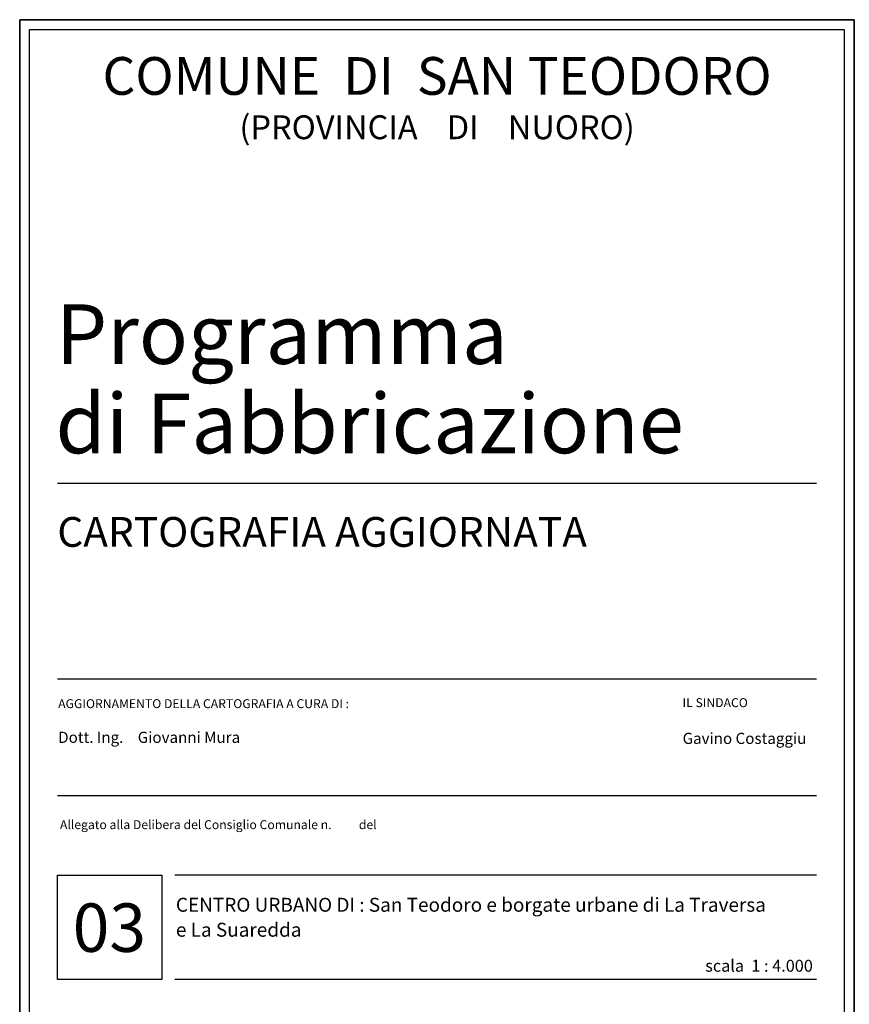
# Model space of a CAD drawing. Units: inches. Extents: x 1553891 to 1557899, y 4512012 to 4515402.
# Drawn here: x 1553891 to 1554726, y 4514410 to 4515402 of the extents above; entities that cross this region are included whole.
import ezdxf
from ezdxf.enums import TextEntityAlignment as Align

# ---------------------------------------------------------------- set-up
doc = ezdxf.new("R2010")
doc.units = ezdxf.units.IN
doc.header["$MEASUREMENT"] = 0
doc.layers.get('0').update_dxf_attribs({"linetype": 'CONTINUOUS'})
doc.layers.add('Z-COPERTINA', color=7, linetype='CONTINUOUS')
doc.styles.add('ARIAL', font='arial.ttf')
doc.styles.add('COPERT', font='swissl.ttf')
doc.styles.add('COPERT1', font='swissbo.ttf')
doc.styles.add('COPERT2', font='romab___.ttf')

msp = doc.modelspace()

# ---------------------------------------------------------------- linework, layer by layer
msp.add_lwpolyline([(1553890.84, 4514213.55), (1554730.84, 4514213.55), (1554730.84, 4515401.55), (1553890.84, 4515401.55)], close=True)
at = {"layer": 'Z-COPERTINA'}
for p, q in [((1554692.84, 4514934.74), (1553928.84, 4514934.74)), ((1554692.84, 4514737.44), (1553928.84, 4514737.44)), ((1554692.84, 4514737.44), (1553928.84, 4514737.44)), ((1554692.84, 4514620.28), (1553928.84, 4514620.28)), ((1554692.84, 4514540.11), (1554046.84, 4514540.11)), ((1554692.84, 4514435.11), (1554046.84, 4514435.11))]:
    msp.add_line(p, q, dxfattribs=at)
for points in [[(1553890.84, 4515401.55), (1554730.84, 4515401.55), (1554730.84, 4514213.55), (1553890.84, 4514213.55)], [(1553890.84, 4515401.55), (1554730.84, 4515401.55), (1554730.84, 4514213.55), (1553890.84, 4514213.55)], [(1554180.84, 4514223.55), (1553900.84, 4514223.55), (1553900.84, 4515391.55), (1554180.84, 4515391.55), (1554720.84, 4515391.55), (1554720.84, 4514223.55)], [(1553928.84, 4514540.11), (1554033.84, 4514540.11), (1554033.84, 4514435.11), (1553928.84, 4514435.11)]]:
    msp.add_lwpolyline(points, close=True, dxfattribs=at)

# ---------------------------------------------------------------- texts
at = {"layer": 'Z-COPERTINA', "color": 2}
for s, height, style, p in [('COMUNE  DI  SAN TEODORO', 38, 'ARIAL', (1554310.95, 4515325.91)), ('(PROVINCIA    DI    NUORO)', 24, 'COPERT', (1554310.95, 4515281.24))]:
    msp.add_text(s, height=height, dxfattribs=dict(at, style=style)).set_placement(p, align=Align.CENTER)
at = {"layer": 'Z-COPERTINA', "color": 240, "style": 'COPERT2'}
for s, p in [('Programma ', (1553927.16, 4515054.99)), ('di Fabbricazione', (1553926.86, 4514965.03))]:
    msp.add_text(s, height=60, dxfattribs=at).set_placement(p)
at = {"layer": 'Z-COPERTINA', "color": 2, "style": 'COPERT2'}
for s, height, p in [('CARTOGRAFIA AGGIORNATA', 30, (1553928.71, 4514870.83)), ('CENTRO URBANO DI : San Teodoro e borgate urbane di La Traversa ', 14, (1554048.06, 4514503.44)), ('e La Suaredda ', 14, (1554048.06, 4514478.3)), ('scala  1 : 4.000', 12, (1554580.85, 4514443.04))]:
    msp.add_text(s, height=height, dxfattribs=at).set_placement(p)
at = {"layer": 'Z-COPERTINA', "color": 4, "style": 'COPERT'}
for s, p in [('AGGIORNAMENTO DELLA CARTOGRAFIA A CURA DI :', (1553929.57, 4514708.43)), ('IL SINDACO', (1554558.05, 4514709.44)), ('Allegato alla Delibera del Consiglio Comunale n.          del', (1553931.37, 4514586.61))]:
    msp.add_text(s, height=9, dxfattribs=at).set_placement(p)
at = {"layer": 'Z-COPERTINA', "color": 7, "style": 'COPERT2'}
for s, p in [('Giovanni Mura', (1554009.68, 4514673.44)), ('Dott. Ing.', (1553929.57, 4514673.44)), ('Gavino Costaggiu', (1554558.07, 4514672.38))]:
    msp.add_text(s, height=11.2, dxfattribs=at).set_placement(p)
at = {"layer": 'Z-COPERTINA', "color": 240, "style": 'COPERT1'}
msp.add_text('03', height=48.75, dxfattribs=at).set_placement((1553981.09, 4514463.04), align=Align.CENTER)

doc.saveas('drawing.dxf')
